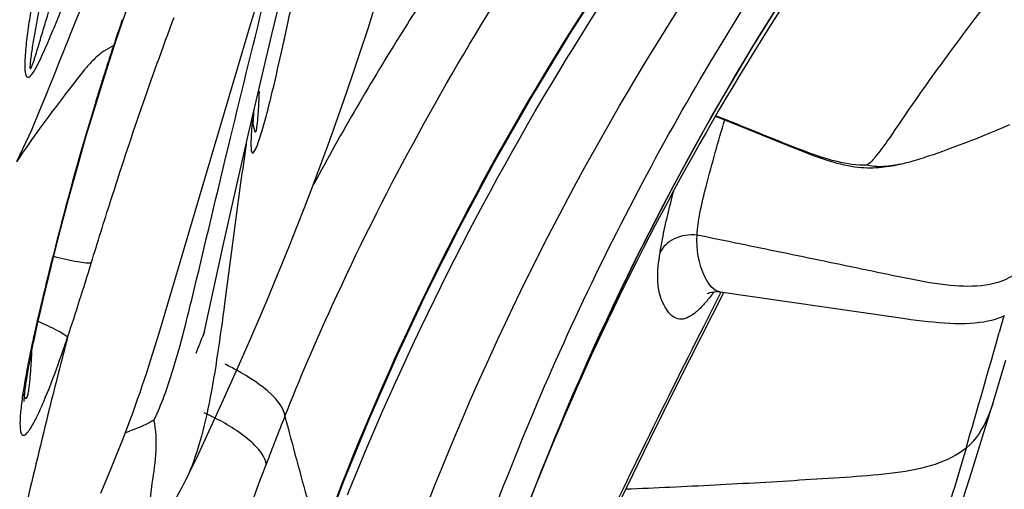
# Model space of a CAD drawing. Units: millimetres. Extents: x 0 to 297, y 0 to 210.
# Drawn here: x 211 to 214, y 122 to 123 of the extents above; entities that cross this region are included whole.
import ezdxf

# ---------------------------------------------------------------- set-up
doc = ezdxf.new("R2010")
doc.units = ezdxf.units.MM
doc.header["$LTSCALE"] = 16.335
doc.layers.add('DTM_AXIS', color=7, linetype='CONTINUOUS')

msp = doc.modelspace()

# ---------------------------------------------------------------- linework, layer by layer
at = {"layer": 'DTM_AXIS', "color": 7, "linetype": 'Continuous'}
for p, q in [((211.86454, 123.27673), (211.90968, 123.42599)), ((211.92278, 123.25648), (211.947, 123.35663)), ((212.17862, 123.27278), (212.19703, 123.33073)), ((211.50733, 123.23584), (211.5265, 123.29276)), ((211.63242, 122.49293), (211.86454, 123.27673)), ((211.89341, 123.13249), (211.92278, 123.25648)), ((212.15722, 123.20707), (212.17862, 123.27278)), ((211.49106, 123.18615), (211.50732, 123.2358)), ((211.50531, 123.23644), (211.50183, 123.2259)), ((211.50732, 123.2358), (211.50733, 123.23584)), ((212.13587, 123.14323), (212.15722, 123.20707)), ((211.47963, 123.15048), (211.49106, 123.18615)), ((211.45378, 123.06725), (211.47963, 123.15048)), ((211.47712, 123.1496), (211.47413, 123.14015)), ((211.85999, 122.98861), (211.89341, 123.13249)), ((212.11461, 123.08126), (212.13587, 123.14323)), ((212.09347, 123.02113), (212.11461, 123.08126)), ((211.87486, 123.0411), (211.87545, 123.04782)), ((211.87545, 123.04782), (211.87611, 123.05496)), ((211.87611, 123.05496), (211.87669, 123.06089)), ((211.87215, 123.02346), (211.87216, 123.02337)), ((211.87395, 123.02915), (211.87437, 123.03487)), ((211.87437, 123.03487), (211.87486, 123.0411)), ((212.07248, 122.96282), (212.09347, 123.02113)), ((213.10268, 123.03976), (213.30626, 122.95694)), ((213.86603, 123.0094), (213.88461, 123.01736)), ((213.81265, 122.98723), (213.83002, 122.99432)), ((213.83002, 122.99432), (213.84783, 123.00172)), ((213.84783, 123.00172), (213.86603, 123.0094)), ((211.82643, 122.8411), (211.85999, 122.98861)), ((213.74838, 122.96207), (213.76358, 122.96786)), ((213.76358, 122.96786), (213.77938, 122.97399)), ((213.77938, 122.97399), (213.79575, 122.98045)), ((213.79575, 122.98045), (213.81265, 122.98723)), ((212.05168, 122.90633), (212.07248, 122.96282)), ((213.30626, 122.95694), (213.32881, 122.94786)), ((213.68159, 122.93791), (213.69385, 122.94218)), ((213.69385, 122.94218), (213.70653, 122.94668)), ((213.70653, 122.94668), (213.71985, 122.95149)), ((213.71985, 122.95149), (213.7338, 122.95661)), ((213.7338, 122.95661), (213.74838, 122.96207)), ((212.03108, 122.8516), (212.05168, 122.90633)), ((211.794, 122.69564), (211.82643, 122.8411)), ((212.01071, 122.79859), (212.03108, 122.8516)), ((211.9906, 122.74723), (212.01071, 122.79859)), ((211.97074, 122.69745), (211.9906, 122.74723)), ((211.7416, 122.45525), (211.794, 122.69564)), ((211.95116, 122.64919), (211.97074, 122.69745)), ((211.93187, 122.60238), (211.95116, 122.64919)), ((211.91288, 122.55696), (211.93187, 122.60238)), ((213.00427, 122.33316), (213.12413, 122.57109)), ((213.07191, 122.48246), (213.11721, 122.57208)), ((213.11284, 122.57269), (213.11409, 122.57253)), ((213.1143, 122.5725), (213.57544, 122.50583)), ((211.30513, 122.50893), (211.31504, 122.55111)), ((211.8942, 122.51291), (211.91288, 122.55696)), ((211.30563, 122.52226), (211.30218, 122.50758)), ((211.30022, 122.48743), (211.30513, 122.50893)), ((211.62251, 122.46013), (211.63242, 122.49293)), ((211.86684, 122.44936), (211.8942, 122.51291)), ((213.57544, 122.50583), (213.60632, 122.50139)), ((213.86866, 122.50837), (213.85632, 122.46413)), ((211.29254, 122.45244), (211.29553, 122.46629)), ((211.29553, 122.46629), (211.30022, 122.48743)), ((211.28966, 122.43882), (211.29254, 122.45244)), ((211.61225, 122.42672), (211.62251, 122.46013)), ((211.84033, 122.38876), (211.86684, 122.44936)), ((211.28427, 122.4124), (211.2869, 122.42547)), ((211.2869, 122.42547), (211.28966, 122.43882)), ((211.60156, 122.39275), (211.61225, 122.42672)), ((211.27942, 122.38727), (211.28177, 122.39964)), ((211.28177, 122.39964), (211.28427, 122.4124)), ((211.81475, 122.3311), (211.84033, 122.38876)), ((213.84098, 122.28112), (213.87416, 122.39128)), ((211.27333, 122.35294), (211.27519, 122.36387)), ((211.27519, 122.36387), (211.27722, 122.37533)), ((211.27722, 122.37533), (211.27942, 122.38727)), ((211.27013, 122.33282), (211.27164, 122.34258)), ((211.27164, 122.34258), (211.27333, 122.35294)), ((211.7901, 122.2762), (211.81475, 122.3311)), ((211.7665, 122.22427), (211.7901, 122.2762)), ((213.81216, 122.18703), (213.84098, 122.28112)), ((211.75144, 122.19158), (211.7665, 122.22427)), ((211.73702, 122.16067), (211.75144, 122.19158)), ((213.78353, 122.09505), (213.81216, 122.18703)), ((211.72327, 122.13163), (211.73702, 122.16067)), ((211.49319, 122.09704), (211.50927, 122.13645)), ((211.46844, 122.03768), (211.49319, 122.09704)), ((213.75474, 122.00402), (213.78353, 122.09505)), ((212.07784, 121.97428), (212.11561, 122.07205))]:
    msp.add_line(p, q, dxfattribs=at)
for points in [[(211.5265, 123.29276), (211.56938, 123.41394), (211.61479, 123.53342), (211.66289, 123.65114), (211.71377, 123.76698), (211.76742, 123.88068), (211.82384, 123.99202), (211.8831, 124.10064), (211.94517, 124.20618), (212.01008, 124.30864), (212.0777, 124.40803), (212.14768, 124.50423), (212.21967, 124.59734), (212.29339, 124.68765)], [(212.11561, 122.07205), (212.18333, 122.2375), (212.25675, 122.4047), (212.33608, 122.57345), (212.42154, 122.74351), (212.51329, 122.91467), (212.61149, 123.08672), (212.71627, 123.25945), (212.8277, 123.43262), (212.94584, 123.60604), (213.07073, 123.77955), (213.20232, 123.95296), (213.34055, 124.12611)], [(212.3956, 121.38792), (212.43227, 121.50964), (212.49585, 121.70605), (212.56467, 121.90122), (212.63881, 122.095), (212.71837, 122.28722), (212.80337, 122.47767), (212.89385, 122.66619), (212.98982, 122.85264), (213.09122, 123.03683), (213.19799, 123.21864), (213.31006, 123.39795), (213.42726, 123.57465), (213.54944, 123.74867), (213.67644, 123.91999), (213.7629, 124.03171)], [(211.31504, 122.55111), (211.33722, 122.64247), (211.3598, 122.73176), (211.38277, 122.81893), (211.4061, 122.90394), (211.42978, 122.98672), (211.45378, 123.06725)], [(211.87318, 123.01201), (211.87318, 123.01213), (211.87318, 123.01265), (211.87319, 123.01351), (211.87322, 123.01465), (211.87326, 123.01607), (211.87332, 123.01776), (211.8734, 123.01966), (211.87351, 123.02176), (211.87363, 123.02406), (211.87378, 123.02653), (211.87395, 123.02915)], [(213.32881, 122.94786), (213.33995, 122.94347), (213.351, 122.93922), (213.36193, 122.93513), (213.37274, 122.93121), (213.38341, 122.9275), (213.39394, 122.924), (213.40431, 122.92073), (213.41453, 122.91769)], [(213.59291, 122.91176), (213.59861, 122.91305), (213.60445, 122.91445), (213.61031, 122.91592), (213.61619, 122.91746), (213.62208, 122.91907), (213.62799, 122.92073), (213.63391, 122.92246), (213.63984, 122.92424), (213.64577, 122.92606), (213.65172, 122.92794), (213.65768, 122.92986), (213.66364, 122.93182), (213.66962, 122.93382), (213.68159, 122.93791)], [(213.41453, 122.91769), (213.42459, 122.91491), (213.43446, 122.9124), (213.44416, 122.91015), (213.45368, 122.90818), (213.46296, 122.9065), (213.47204, 122.90511), (213.48093, 122.90399), (213.48951, 122.90317), (213.4978, 122.9026), (213.50587, 122.90229), (213.51371, 122.90219), (213.52132, 122.9023), (213.52877, 122.9026), (213.53606, 122.90306), (213.5432, 122.90368), (213.55019, 122.90442), (213.55714, 122.9053), (213.56405, 122.9063), (213.5709, 122.90742), (213.57773, 122.90864), (213.58455, 122.90998), (213.59134, 122.91141), (213.59292, 122.91176)], [(213.08105, 122.56788), (213.08047, 122.56744), (213.08025, 122.56727), (213.08132, 122.56789), (213.08369, 122.56904), (213.08736, 122.57043), (213.09257, 122.57183), (213.09903, 122.57283), (213.10591, 122.57314), (213.11284, 122.57269)], [(213.60632, 122.50139), (213.62152, 122.49931), (213.63662, 122.49734), (213.65159, 122.49551), (213.66641, 122.49384), (213.68116, 122.49235), (213.69588, 122.49106), (213.71048, 122.49001), (213.72483, 122.48923), (213.73894, 122.48875), (213.75276, 122.48859), (213.76618, 122.48877), (213.77918, 122.48932), (213.79176, 122.49023), (213.80379, 122.49151), (213.81531, 122.49316), (213.8263, 122.49518), (213.8366, 122.49752), (213.84621, 122.50015), (213.85518, 122.50304), (213.86351, 122.50616), (213.87123, 122.50947)], [(211.50927, 122.13645), (211.51707, 122.15593), (211.52466, 122.17519), (211.53206, 122.19428), (211.53927, 122.21317), (211.54628, 122.23188), (211.55311, 122.25042), (211.55975, 122.26879), (211.56621, 122.287), (211.5725, 122.30506), (211.57862, 122.32294), (211.58458, 122.34063), (211.59038, 122.35816), (211.60156, 122.39275)], [(211.26447, 122.28105), (211.26447, 122.28086), (211.26447, 122.28101), (211.26448, 122.28159), (211.26451, 122.28253), (211.26456, 122.28382), (211.26465, 122.28547), (211.26477, 122.2874), (211.26492, 122.28958), (211.26511, 122.29202), (211.26535, 122.2947), (211.26563, 122.29761), (211.26595, 122.30075), (211.26631, 122.30409), (211.26672, 122.30764), (211.26717, 122.31138), (211.26767, 122.31531), (211.26822, 122.31942), (211.26881, 122.32372), (211.26945, 122.32819), (211.27013, 122.33282)], [(212.49512, 121.22752), (212.562, 121.3891), (212.63161, 121.54961), (212.70348, 121.70901), (212.77712, 121.8672), (212.85204, 122.02396), (212.92786, 122.17924), (213.00427, 122.33316)], [(211.68989, 122.06398), (211.69181, 122.06772), (211.69781, 122.07956), (211.70395, 122.09188), (211.71021, 122.1046), (211.72327, 122.13163)], [(211.64343, 121.98254), (211.64716, 121.98829), (211.65665, 122.00363), (211.66612, 122.01984), (211.67565, 122.03701), (211.68534, 122.05521), (211.68993, 122.06406)]]:
    msp.add_lwpolyline(points, dxfattribs=at)
for centre, radius, start, end in [((218.86498, 119.13536), 7.78058, 146.605055, 147.937333), ((217.7423, 121.16653), 6.57149, 161.094093, 161.640228), ((218.48769, 119.36892), 7.33686, 147.918974, 151.607824), ((218.08107, 121.05391), 6.92849, 161.730512, 162.063847), ((218.2059, 121.0135), 7.0597, 162.063789, 162.38756), ((218.28149, 120.98949), 7.13901, 162.467008, 162.75796), ((218.43053, 120.94323), 7.29507, 162.757939, 163.034819), ((208.62628, 123.9009), 3.39294, 345.83913, 346.41221), ((212.17904, 123.06536), 0.30974, 187.79197, 189.16346), ((221.39852, 120.14233), 10.3697, 166.276211, 166.731833), ((214.94784, 121.65121), 3.74489, 166.78081, 167.29188), ((214.84969, 121.67263), 3.64443, 167.28089, 168.00162), ((217.39909, 120.19041), 6.09607, 158.065633, 158.664271), ((207.77838, 123.66495), 3.80037, 340.22955, 341.38107), ((224.90246, 118.91173), 13.97826, 165.330612, 165.736269), ((189.67488, 129.22229), 25.10806, 343.657369, 344.385545), ((214.06428, 121.83876), 2.84165, 167.98602, 169.07825), ((208.96343, 122.51725), 2.32403, 356.52266, 357.54386), ((211.49331, 121.75208), 0.69823, 61.21657, 64.06376), ((226.46888, 118.51341), 15.59453, 165.735893, 166.087807), ((211.45399, 121.61717), 0.69672, 62.80947, 65.48076), ((218.25682, 119.72457), 6.78368, 158.215056, 159.377551), ((223.14832, 125.15194), 11.56282, 194.575215, 195.756859)]:
    msp.add_arc(centre, radius, start, end, dxfattribs=at)
for points, knots in [([(212.31044, 124.71194), (212.18915, 124.58264), (212.01939, 124.38643), (211.82263, 124.11071), (211.69457, 123.90489), (211.5782, 123.68689), (211.46509, 123.44961), (211.35899, 123.18927), (211.28874, 123.00708), (211.24424, 122.91815)], [0, 0, 0, 0, 0.2530138, 0.3693522, 0.4831614, 0.5986909, 0.7218796, 0.8580806, 1, 1, 1, 1]), ([(212.12402, 122.03301), (212.28562, 122.43394), (212.67637, 123.21338), (213.19324, 123.91487), (213.47606, 124.24525)], [0, 0, 0, 0, 0.4984891, 1, 1, 1, 1]), ([(213.40673, 124.20968), (213.12764, 123.87616), (212.61532, 123.17217), (212.23236, 122.38837), (212.0792, 121.98452)], [0, 0, 0, 0, 0.5017117, 1, 1, 1, 1]), ([(212.16924, 121.53815), (212.32078, 122.00966), (212.71299, 122.93108), (213.28058, 123.75539), (213.59704, 124.14111)], [0, 0, 0, 0, 0.4981569, 1, 1, 1, 1]), ([(211.40707, 124.13001), (211.3956, 124.1063), (211.37434, 124.06268), (211.34976, 123.99729), (211.3344, 123.93183), (211.3091, 123.83047), (211.26386, 123.68257), (211.20354, 123.48114), (211.13417, 123.25656), (211.06138, 123.02189), (210.99078, 122.80474), (210.93354, 122.67186), (210.90352, 122.61737)], [0, 0, 0, 0, 0.0494917, 0.0911443, 0.1309128, 0.175732, 0.2874774, 0.4214035, 0.5709098, 0.7291521, 0.8830988, 1, 1, 1, 1]), ([(212.29309, 121.3243), (212.37161, 121.59928), (212.55003, 122.12469), (212.89115, 122.85989), (213.28828, 123.52234), (213.58853, 123.92732), (213.7446, 124.12008)], [0, 0, 0, 0, 0.2705454, 0.5238125, 0.7653547, 1, 1, 1, 1]), ([(213.74439, 123.98461), (213.51438, 123.68939), (213.08881, 123.0712), (212.75827, 122.39624), (212.62072, 122.04861)], [0, 0, 0, 0, 0.5002586, 1, 1, 1, 1]), ([(212.42912, 121.4995), (212.56359, 121.93568), (212.9078, 122.78828), (213.40368, 123.5623), (213.68096, 123.92604)], [0, 0, 0, 0, 0.499481, 1, 1, 1, 1]), ([(214.0901, 123.68607), (214.04079, 123.62278), (213.94354, 123.49803), (213.8026, 123.31438), (213.69209, 123.16574), (213.61271, 123.05314), (213.57708, 122.99946), (213.55968, 122.97441)], [0, 0, 0, 0, 0.2710987, 0.5345166, 0.7822857, 0.8969291, 1, 1, 1, 1]), ([(211.33509, 123.53906), (211.32431, 123.50313), (211.30968, 123.44895), (211.29334, 123.37626), (211.2845, 123.33097), (211.27835, 123.29487), (211.27428, 123.26804), (211.27083, 123.24153), (211.26812, 123.21554), (211.26663, 123.19436), (211.26615, 123.17802), (211.26625, 123.16656), (211.26712, 123.15605), (211.26881, 123.14843), (211.27148, 123.14341), (211.27739, 123.14176), (211.28097, 123.14571), (211.28314, 123.14814)], [0, 0, 0, 0, 0.2699705, 0.4036797, 0.5362964, 0.6020733, 0.6672719, 0.7315923, 0.7945657, 0.8552813, 0.8844045, 0.9122175, 0.937792, 0.9599431, 0.9688631, 0.9765334, 1, 1, 1, 1]), ([(211.28314, 123.14814), (211.28899, 123.15471), (211.29778, 123.17091), (211.31423, 123.20412), (211.33298, 123.24777), (211.35489, 123.30042), (211.38351, 123.37087), (211.41889, 123.45875), (211.44797, 123.52865), (211.46283, 123.56333)], [0, 0, 0, 0, 0.0582433, 0.1204464, 0.2463206, 0.3724094, 0.4984567, 0.7500128, 1, 1, 1, 1]), ([(211.34029, 123.47911), (211.32648, 123.4253), (211.31104, 123.35794), (211.29659, 123.28361), (211.29182, 123.25732), (211.2885, 123.23794), (211.28545, 123.21891), (211.28284, 123.20035), (211.28089, 123.18589), (211.28028, 123.17475), (211.27957, 123.16993), (211.28092, 123.1639), (211.28456, 123.16987), (211.28626, 123.17496), (211.28949, 123.18375), (211.29246, 123.1929), (211.2966, 123.20602), (211.30377, 123.22963), (211.31392, 123.26393), (211.3385, 123.34713), (211.35959, 123.41648), (211.37733, 123.47173)], [0, 0, 0, 0, 0.2597728, 0.3229702, 0.3540719, 0.3847434, 0.4148745, 0.4443414, 0.4719662, 0.4842607, 0.4943691, 0.4988834, 0.5042393, 0.5157407, 0.5301828, 0.5455413, 0.5614862, 0.5942336, 0.6611202, 0.7286558, 1, 1, 1, 1]), ([(211.95194, 123.22433), (211.95552, 123.24056), (211.96949, 123.30471), (211.98299, 123.36896), (211.99303, 123.41695)], [0, 0, 0, 0, 0.2531502, 1, 1, 1, 1]), ([(211.95761, 122.24215), (211.99714, 122.34099), (212.16576, 122.73481), (212.37186, 123.11223), (212.54293, 123.38485)], [0, 0, 0, 0, 0.2485406, 1, 1, 1, 1]), ([(211.70994, 122.55164), (211.74456, 122.695), (211.80944, 122.96997), (211.87739, 123.2442), (211.90946, 123.37538)], [0, 0, 0, 0, 0.5220075, 1, 1, 1, 1]), ([(211.44288, 122.64891), (211.45974, 122.70398), (211.52816, 122.92312), (211.60224, 123.14058), (211.66317, 123.30142)], [0, 0, 0, 0, 0.2508339, 1, 1, 1, 1]), ([(211.50183, 123.2259), (211.49943, 123.22494), (211.48856, 123.2202), (211.47844, 123.21382), (211.47102, 123.20826)], [0, 0, 0, 0, 0.2179457, 1, 1, 1, 1]), ([(211.47102, 123.20826), (211.46829, 123.20622), (211.45602, 123.19645), (211.44486, 123.18534), (211.43662, 123.17624)], [0, 0, 0, 0, 0.217121, 1, 1, 1, 1]), ([(211.43662, 123.17624), (211.43376, 123.17307), (211.42071, 123.15814), (211.40857, 123.14244), (211.39907, 123.13012)], [0, 0, 0, 0, 0.2152129, 1, 1, 1, 1]), ([(211.39907, 123.13012), (211.38976, 123.11806), (211.33651, 123.04864), (211.28419, 122.97839), (211.24424, 122.91815)], [0, 0, 0, 0, 0.1740037, 1, 1, 1, 1]), ([(211.87326, 123.01603), (211.87426, 123.00987), (211.88066, 122.98377), (211.88671, 123.03835), (211.8881, 123.06461), (211.88953, 123.09326), (211.89005, 123.10627)], [0, 0, 0, 0, 0.1465431, 0.3827482, 0.6941601, 1, 1, 1, 1]), ([(211.45293, 123.07186), (211.44097, 123.03267), (211.39494, 122.87714), (211.35364, 122.72021), (211.32487, 122.60245)], [0, 0, 0, 0, 0.2526096, 1, 1, 1, 1]), ([(211.87309, 123.04535), (211.87193, 123.03455), (211.8699, 123.014), (211.868, 122.98908), (211.86737, 122.97117), (211.86718, 122.9599), (211.86812, 122.95084), (211.86833, 122.94437), (211.87297, 122.93987), (211.87825, 122.94791), (211.88275, 122.95759), (211.88927, 122.9753), (211.89589, 122.99631), (211.90527, 123.02872), (211.91181, 123.05379), (211.91612, 123.07083)], [0, 0, 0, 0, 0.1339045, 0.2546012, 0.3079717, 0.3549101, 0.3933202, 0.4202813, 0.4343291, 0.4572806, 0.5081701, 0.5855493, 0.6800275, 0.7833142, 1, 1, 1, 1]), ([(213.05331, 122.72311), (213.05415, 122.74265), (213.06119, 122.78724), (213.08614, 122.88953), (213.10996, 122.97196), (213.1268, 123.02997)], [0, 0, 0, 0, 0.1857609, 0.4265904, 1, 1, 1, 1]), ([(213.505, 122.90928), (213.47839, 122.90786), (213.41523, 122.91814), (213.3191, 122.95297), (213.21276, 122.99678), (213.13963, 123.02589), (213.10315, 123.04056)], [0, 0, 0, 0, 0.1881448, 0.4441522, 0.7223491, 1, 1, 1, 1]), ([(211.85453, 122.96495), (211.84961, 122.93064), (211.82974, 122.78941), (211.81119, 122.648), (211.79709, 122.54098)], [0, 0, 0, 0, 0.2430738, 1, 1, 1, 1]), ([(213.55968, 122.97441), (213.54937, 122.95958), (213.53264, 122.93682), (213.5136, 122.91505), (213.505, 122.90928)], [0, 0, 0, 0, 0.6354199, 1, 1, 1, 1]), ([(214.92671, 122.96803), (214.80542, 122.83873), (214.63566, 122.64252), (214.4389, 122.3668), (214.31084, 122.16098), (214.19447, 121.94297), (214.08136, 121.7057), (213.97525, 121.44535), (213.905, 121.26317), (213.8605, 121.17424)], [0, 0, 0, 0, 0.2530138, 0.3693522, 0.4831614, 0.5986909, 0.7218796, 0.8580806, 1, 1, 1, 1]), ([(213.59291, 122.91185), (213.57598, 122.90801), (213.54665, 122.90357), (213.51667, 122.90584), (213.505, 122.90928)], [0, 0, 0, 0, 0.5877326, 1, 1, 1, 1]), ([(212.95489, 122.67605), (212.95676, 122.68811), (212.96676, 122.74366), (212.98021, 122.79851), (212.99137, 122.84131)], [0, 0, 0, 0, 0.2161894, 1, 1, 1, 1]), ([(213.05331, 122.72311), (213.03274, 122.7251), (212.99291, 122.72055), (212.96147, 122.6923), (212.95489, 122.67605)], [0, 0, 0, 0, 0.5409683, 1, 1, 1, 1]), ([(213.11409, 122.57253), (213.09599, 122.57525), (213.05837, 122.6302), (213.05167, 122.68507), (213.05331, 122.72311)], [0, 0, 0, 0, 0.3246759, 1, 1, 1, 1]), ([(213.90222, 122.62254), (213.85545, 122.58573), (213.74619, 122.58238), (213.61645, 122.60638), (213.50445, 122.63013), (213.39168, 122.65369), (213.24115, 122.68461), (213.12845, 122.70782), (213.05331, 122.72311)], [0, 0, 0, 0, 0.2063612, 0.334036, 0.4674123, 0.6009729, 0.7341344, 1, 1, 1, 1]), ([(213.05574, 122.5231), (213.04848, 122.51644), (213.03508, 122.50575), (213.01246, 122.49769), (212.99213, 122.5028), (212.9769, 122.51753), (212.96472, 122.53808), (212.9522, 122.56631), (212.94639, 122.61389), (212.95114, 122.6518), (212.95489, 122.67605)], [0, 0, 0, 0, 0.1160867, 0.2005504, 0.271922, 0.3500264, 0.4433407, 0.5527642, 0.7110724, 1, 1, 1, 1]), ([(211.44288, 122.64891), (211.43828, 122.64823), (211.42611, 122.649), (211.39277, 122.65382), (211.36435, 122.66065), (211.34331, 122.66603)], [0, 0, 0, 0, 0.1378853, 0.3568366, 1, 1, 1, 1]), ([(213.09799, 122.5723), (213.09582, 122.56932), (213.08768, 122.55838), (213.07911, 122.54775), (213.0725, 122.5403)], [0, 0, 0, 0, 0.270068, 1, 1, 1, 1]), ([(211.60957, 122.23177), (211.62993, 122.27345), (211.66731, 122.37949), (211.69457, 122.48796), (211.70994, 122.55164)], [0, 0, 0, 0, 0.4145776, 1, 1, 1, 1]), ([(211.79709, 122.54098), (211.78543, 122.45242), (211.76836, 122.3241), (211.73116, 122.16477), (211.70561, 122.09457), (211.68993, 122.06406)], [0, 0, 0, 0, 0.546168, 0.7902617, 1, 1, 1, 1]), ([(213.0725, 122.5403), (213.07108, 122.5387), (213.0657, 122.53277), (213.06007, 122.52707), (213.05574, 122.5231)], [0, 0, 0, 0, 0.2671012, 1, 1, 1, 1]), ([(211.37984, 122.4516), (211.37695, 122.45464), (211.36809, 122.46082), (211.34238, 122.47546), (211.31906, 122.4859), (211.30162, 122.49337)], [0, 0, 0, 0, 0.1413954, 0.360359, 1, 1, 1, 1]), ([(212.4746, 121.18886), (212.55817, 121.40172), (212.75019, 121.83668), (212.96096, 122.26245), (213.07191, 122.48246)], [0, 0, 0, 0, 0.4813396, 1, 1, 1, 1]), ([(211.2741, 122.37716), (211.26788, 122.34482), (211.25972, 122.29879), (211.25377, 122.24199), (211.25298, 122.21761), (211.2542, 122.20717)], [0, 0, 0, 0, 0.5761244, 0.8161372, 1, 1, 1, 1]), ([(211.26516, 122.29261), (211.26594, 122.29102), (211.26877, 122.28648), (211.27426, 122.29488), (211.2755, 122.30365), (211.27802, 122.31691), (211.27958, 122.33106), (211.28151, 122.35102), (211.28255, 122.36614), (211.28318, 122.37629)], [0, 0, 0, 0, 0.0557808, 0.112565, 0.2280673, 0.3703154, 0.5228248, 0.6799729, 1, 1, 1, 1]), ([(211.27961, 122.20669), (211.28641, 122.21677), (211.29931, 122.24134), (211.32492, 122.29875), (211.34279, 122.3463), (211.35474, 122.37947)], [0, 0, 0, 0, 0.1933171, 0.4394579, 1, 1, 1, 1]), ([(211.95761, 122.24215), (211.95705, 122.25161), (211.9469, 122.27342), (211.906, 122.31791), (211.86236, 122.34598), (211.82951, 122.36404)], [0, 0, 0, 0, 0.1569555, 0.3792706, 1, 1, 1, 1]), ([(214.02334, 122.38609), (214.01186, 122.36239), (213.99061, 122.31877), (213.96603, 122.25338), (213.95067, 122.18791), (213.92537, 122.08655), (213.88013, 121.93866), (213.81981, 121.73723), (213.75044, 121.51265), (213.67764, 121.27798), (213.60705, 121.06083), (213.54981, 120.92795), (213.51979, 120.87346)], [0, 0, 0, 0, 0.0494917, 0.0911443, 0.1309128, 0.175732, 0.2874774, 0.4214035, 0.5709098, 0.7291521, 0.8830988, 1, 1, 1, 1]), ([(211.26086, 122.30614), (211.26117, 122.30485), (211.26233, 122.30027), (211.26366, 122.29568), (211.26516, 122.29261)], [0, 0, 0, 0, 0.2799762, 1, 1, 1, 1]), ([(211.33181, 122.26287), (211.31002, 122.17492), (211.26717, 121.99531), (211.20446, 121.72095), (211.15466, 121.4895), (211.10847, 121.31168), (211.08111, 121.22901), (211.06565, 121.19101)], [0, 0, 0, 0, 0.2459904, 0.5012934, 0.7640601, 0.8886154, 1, 1, 1, 1]), ([(213.83968, 122.27686), (213.8361, 122.2651), (213.82091, 122.22112), (213.79477, 122.17953), (213.76848, 122.15736)], [0, 0, 0, 0, 0.2633916, 1, 1, 1, 1]), ([(211.60957, 122.23177), (211.60492, 122.22889), (211.58058, 122.21547), (211.55461, 122.20528), (211.53359, 122.19782)], [0, 0, 0, 0, 0.1968391, 1, 1, 1, 1]), ([(211.59935, 121.96509), (211.597, 121.97674), (211.59818, 122.00999), (211.60614, 122.07133), (211.61783, 122.14792), (211.61548, 122.20522), (211.60957, 122.23177)], [0, 0, 0, 0, 0.1331107, 0.3672895, 0.6953886, 1, 1, 1, 1]), ([(211.90783, 122.11383), (211.90716, 122.12362), (211.89624, 122.14609), (211.85284, 122.19121), (211.80689, 122.21914), (211.77235, 122.23689)], [0, 0, 0, 0, 0.1568353, 0.3794288, 1, 1, 1, 1]), ([(211.2542, 122.20717), (211.25465, 122.2033), (211.25551, 122.19806), (211.25867, 122.19245), (211.26369, 122.18992), (211.27238, 122.19619), (211.27669, 122.20236), (211.27961, 122.20669)], [0, 0, 0, 0, 0.2723184, 0.3648146, 0.4390256, 0.6349305, 1, 1, 1, 1]), ([(213.76848, 122.15736), (213.74472, 122.13733), (213.68212, 122.10811), (213.57706, 122.0888), (213.46125, 122.07982), (213.30131, 122.06993), (213.10186, 122.05811), (212.94269, 122.05077), (212.86367, 122.04775)], [0, 0, 0, 0, 0.1014083, 0.2189292, 0.3481007, 0.48007, 0.7419587, 1, 1, 1, 1]), ([(213.76848, 122.15736), (213.74489, 122.07722), (213.65687, 121.78557), (213.5609, 121.49636), (213.48888, 121.28732)], [0, 0, 0, 0, 0.2742146, 1, 1, 1, 1])]:
    msp.add_open_spline(points, degree=3, knots=knots, dxfattribs=at)
for points in [[(211.50183, 123.2259), (211.50421, 123.22883), (211.50613, 123.23222), (211.50732, 123.2358)], [(211.92426, 123.10378), (211.93395, 123.14385), (211.94307, 123.18407), (211.95194, 123.22433)], [(211.47413, 123.14015), (211.47653, 123.14323), (211.47845, 123.14677), (211.47962, 123.15049)], [(211.37985, 122.4516), (211.40195, 122.51702), (211.42271, 122.58288), (211.44288, 122.64891)], [(211.30218, 122.50758), (211.30488, 122.51191), (211.30693, 122.51673), (211.3081, 122.52169)], [(211.67696, 121.39998), (211.74399, 121.64092), (211.81972, 121.87978), (211.90783, 122.11383)]]:
    msp.add_open_spline(points, degree=3, dxfattribs=at)

doc.saveas('drawing.dxf')
